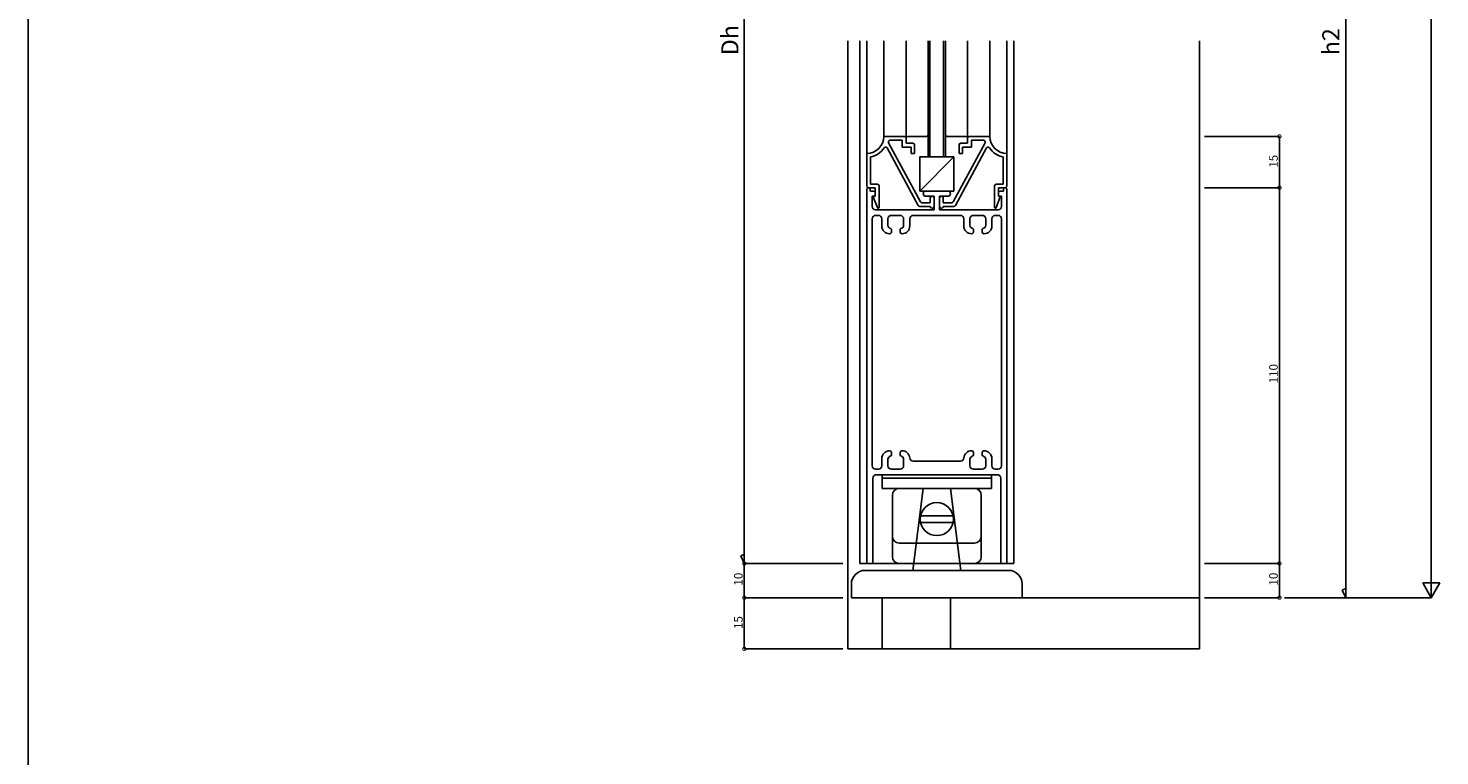
# Model space of a CAD drawing. Extents: x 5 to 956, y 5 to 1240.
# Drawn here: x 5 to 418, y 622 to 835 of the extents above; entities that cross this region are included whole.
import ezdxf

# ---------------------------------------------------------------- set-up
doc = ezdxf.new("R2010")
doc.units = 0
doc.header["$LTSCALE"] = 0.5
doc.layers.get('0').update_dxf_attribs({"linetype": 'CONTINUOUS'})
for name, color, linetype in [('DANMEN', 7, 'CONTINUOUS'), ('SUNPO', 1, 'CONTINUOUS'), ('WAKU', 3, 'CONTINUOUS')]:
    doc.layers.add(name, color=color, linetype=linetype)
doc.styles.get("Standard").update_dxf_attribs({"font": 'txt.shx', "bigfont": 'extfont.shx'})

# ---------------------------------------------------------------- blocks, each defined once
blk = doc.blocks.new('_DOTSMALL')
at = {"color": 0, "linetype": 'BYBLOCK', "const_width": 0.5}
blk.add_lwpolyline([(-0.0625, 0, 1), (0.0625, 0, 1)], format="xyb", close=True, dxfattribs=at)

msp = doc.modelspace()

# ---------------------------------------------------------------- linework, layer by layer
at = {"layer": 'DANMEN', "color": 7, "linetype": 'CONTINUOUS'}
for p, q in [((244.79, 831.65), (244.79, 653.65)), ((248.29, 678.65), (248.29, 831.65)), ((250.29, 798.65), (250.29, 831.65)), ((255.29, 803.65), (255.29, 831.65)), ((261.79, 803.65), (261.79, 831.65)), ((268.29, 797.65), (268.29, 831.65)), ((268.79, 797.65), (268.79, 831.65)), ((272.79, 797.65), (272.79, 831.65)), ((273.29, 797.65), (273.29, 831.65)), ((279.79, 803.65), (279.79, 831.65)), ((286.29, 803.65), (286.29, 831.65)), ((291.29, 798.65), (291.29, 831.65)), ((293.29, 678.65), (293.29, 831.65)), ((347.59, 831.65), (347.59, 653.65)), ((261.29, 803.65), (255.29, 803.65)), ((256.68, 801.81), (266, 784.51)), ((260.69, 802.55), (257.12, 802.55)), ((260.69, 802.55), (260.69, 800.55)), ((261.79, 803.15), (261.79, 801.65)), ((263.79, 801.65), (261.79, 801.65)), ((262.29, 803.65), (267.79, 803.65)), ((264.29, 801.15), (264.29, 798.65)), ((279.29, 803.65), (273.79, 803.65)), ((284.89, 801.81), (275.57, 784.51)), ((277.29, 801.15), (277.29, 798.65)), ((277.79, 801.65), (279.79, 801.65)), ((279.79, 803.15), (279.79, 801.65)), ((280.29, 803.65), (286.29, 803.65)), ((280.89, 802.55), (280.89, 800.55)), ((280.89, 802.55), (284.45, 802.55)), ((250.29, 798.65), (250.29, 789.15)), ((251.39, 797.65), (251.39, 789.65)), ((256.26, 800.29), (265.34, 783.41)), ((263.29, 800.55), (260.69, 800.55)), ((263.29, 800.55), (263.29, 798.65)), ((264.29, 798.65), (263.29, 798.65)), ((265.79, 797.65), (265.79, 787.65)), ((275.79, 797.65), (265.79, 797.65)), ((265.79, 787.65), (275.79, 797.65)), ((275.79, 797.65), (275.79, 787.65)), ((285.32, 800.29), (276.23, 783.41)), ((277.29, 798.65), (278.29, 798.65)), ((278.29, 800.55), (278.29, 798.65)), ((278.29, 800.55), (280.89, 800.55)), ((290.19, 797.65), (290.19, 789.65)), ((291.29, 798.65), (291.29, 789.15)), ((253.39, 789.65), (251.39, 789.65)), ((253.89, 789.15), (253.89, 782.9)), ((287.69, 789.15), (287.69, 782.9)), ((288.19, 789.65), (290.19, 789.65)), ((250.29, 679.15), (250.29, 788.15)), ((252.79, 788.65), (250.79, 788.65)), ((251.29, 787.65), (251.29, 788.15)), ((251.29, 787.65), (252.29, 787.65)), ((251.89, 786.15), (252.29, 786.15)), ((251.89, 783.15), (251.89, 786.15)), ((253.4, 782.81), (252.3, 785.66)), ((252.49, 786.05), (252.79, 786.15)), ((252.79, 788.65), (252.79, 786.15)), ((252.79, 786.65), (252.79, 787.15)), ((265.79, 787.65), (275.79, 787.65)), ((267.54, 787.65), (274.04, 787.65)), ((267.54, 786.15), (270.04, 786.15)), ((268.89, 785.65), (268.89, 784.25)), ((269.49, 786.15), (269.39, 786.15)), ((269.99, 785.65), (269.99, 783.15)), ((270.04, 782.15), (270.04, 786.15)), ((271.54, 786.15), (274.04, 786.15)), ((271.54, 782.15), (271.54, 786.15)), ((271.59, 785.65), (271.59, 783.15)), ((272.09, 786.15), (272.19, 786.15)), ((272.69, 785.65), (272.69, 784.25)), ((288.17, 782.81), (289.27, 785.66)), ((288.79, 788.65), (290.79, 788.65)), ((288.79, 788.65), (288.79, 786.15)), ((288.79, 786.65), (288.79, 787.15)), ((289.09, 786.05), (288.79, 786.15)), ((289.29, 787.65), (290.29, 787.65)), ((289.29, 786.15), (289.69, 786.15)), ((289.69, 783.15), (289.69, 786.15)), ((290.29, 787.65), (290.29, 788.15)), ((291.29, 679.15), (291.29, 788.15)), ((252.89, 782.15), (270.04, 782.15)), ((252.89, 780.55), (253.69, 780.55)), ((260.09, 780.55), (257.49, 780.55)), ((263.89, 780.55), (277.69, 780.55)), ((268.89, 783.15), (265.78, 783.15)), ((268.89, 784.25), (266.44, 784.25)), ((269.49, 782.65), (269.39, 782.65)), ((271.54, 782.15), (288.69, 782.15)), ((272.09, 782.65), (272.19, 782.65)), ((272.69, 784.25), (275.13, 784.25)), ((272.69, 783.15), (275.79, 783.15)), ((284.09, 780.55), (281.49, 780.55)), ((287.89, 780.55), (288.69, 780.55)), ((251.89, 707.25), (251.89, 779.55)), ((254.69, 779.55), (254.69, 777.45)), ((256.49, 779.55), (256.49, 777.65)), ((257.49, 776.47), (257.49, 775.65)), ((260.09, 775.65), (260.09, 776.47)), ((261.09, 777.65), (261.09, 779.55)), ((262.89, 777.45), (262.89, 779.55)), ((278.69, 779.55), (278.69, 777.45)), ((280.49, 779.55), (280.49, 777.65)), ((281.49, 776.47), (281.49, 775.65)), ((284.09, 775.65), (284.09, 776.47)), ((285.09, 777.65), (285.09, 779.55)), ((286.89, 777.45), (286.89, 779.55)), ((289.69, 707.25), (289.69, 779.55)), ((257.49, 711.15), (257.49, 710.33)), ((260.09, 710.33), (260.09, 711.15)), ((281.49, 711.15), (281.49, 710.33)), ((284.09, 710.33), (284.09, 711.15)), ((252.89, 706.25), (253.69, 706.25)), ((254.69, 709.35), (254.69, 707.25)), ((256.49, 709.15), (256.49, 707.25)), ((257.49, 706.25), (260.09, 706.25)), ((261.09, 707.25), (261.09, 709.15)), ((263.87, 708.65), (277.7, 708.65)), ((280.49, 709.15), (280.49, 707.25)), ((281.49, 706.25), (284.09, 706.25)), ((285.09, 707.25), (285.09, 709.15)), ((286.89, 707.25), (286.89, 709.35)), ((287.89, 706.25), (288.69, 706.25)), ((252.09, 679.15), (252.09, 703.65)), ((253.09, 704.65), (288.49, 704.65)), ((254.79, 704.65), (254.79, 700.65)), ((254.79, 704.65), (286.79, 704.65)), ((254.79, 703.65), (286.79, 703.65)), ((286.79, 704.65), (286.79, 700.65)), ((289.49, 679.15), (289.49, 703.65)), ((254.79, 700.65), (286.79, 700.65)), ((257.79, 698.65), (257.79, 680.65)), ((266.79, 700.65), (263.79, 676.65)), ((274.79, 700.65), (277.79, 676.65)), ((283.79, 698.65), (283.79, 680.65)), ((266.05, 692.65), (275.53, 692.65)), ((266.05, 690.65), (275.53, 690.65)), ((259.79, 684.65), (281.79, 684.65)), ((293.29, 678.65), (248.29, 678.65)), ((250.79, 678.65), (251.59, 678.65)), ((289.99, 678.65), (290.79, 678.65)), ((291.79, 676.65), (249.79, 676.65)), ((245.79, 672.65), (245.79, 668.65)), ((295.79, 672.65), (295.79, 668.65)), ((295.79, 668.65), (245.79, 668.65)), ((254.79, 668.65), (254.79, 653.65)), ((274.79, 668.65), (274.79, 653.65)), ((295.79, 668.65), (347.59, 668.65)), ((347.59, 653.65), (244.79, 653.65))]:
    msp.add_line(p, q, dxfattribs=at)
msp.add_circle((270.79, 691.65), 4.84, dxfattribs=at)
for centre, radius, start, end in [((250.29, 803.65), 5, 270, 0), ((257.12, 802.05), 0.5, 90, 208.302), ((261.29, 803.15), 0.5, 0, 90), ((262.29, 803.15), 0.5, 90, 180), ((263.79, 801.15), 0.5, 0, 90), ((267.79, 804.15), 0.5, 270, 0), ((273.79, 804.15), 0.5, 180, 270), ((277.79, 801.15), 0.5, 90, 180), ((279.29, 803.15), 0.5, 0, 90), ((280.29, 803.15), 0.5, 90, 180), ((284.45, 802.05), 0.5, 331.698, 90), ((291.29, 803.65), 5, 180, 270), ((250.29, 803.65), 6.1, 280.389, 326.92), ((255.82, 800.05), 0.5, 28.302, 146.92), ((285.76, 800.05), 0.5, 33.08, 151.698), ((291.29, 803.65), 6.1, 213.08, 259.611), ((250.79, 789.15), 0.5, 180, 270), ((253.39, 789.15), 0.5, 0, 90), ((288.19, 789.15), 0.5, 90, 180), ((290.79, 789.15), 0.5, 270, 0), ((250.79, 788.15), 0.5, 0, 180), ((252.58, 785.77), 0.3, 108.435, 201.181), ((252.29, 787.15), 0.5, 0, 90), ((252.29, 786.65), 0.5, 270, 0), ((267.54, 786.9), 0.75, 90, 180), ((267.54, 786.9), 0.75, 180, 270), ((269.39, 785.65), 0.5, 90, 180), ((269.49, 785.65), 0.5, 0, 90), ((272.09, 785.65), 0.5, 90, 180), ((272.19, 785.65), 0.5, 0, 90), ((274.04, 786.9), 0.75, 0, 90), ((274.04, 786.9), 0.75, 270, 0), ((289.29, 787.15), 0.5, 90, 180), ((289.29, 786.65), 0.5, 180, 270), ((288.99, 785.77), 0.3, 338.819, 71.565), ((290.79, 788.15), 0.5, 90, 180), ((290.79, 788.15), 0.5, 0, 90), ((252.89, 783.15), 1, 180, 270), ((252.89, 779.55), 1, 90, 180), ((253.64, 782.9), 0.25, 201.182, 0), ((253.69, 779.55), 1, 0, 90), ((257.49, 779.55), 1, 90, 180), ((260.09, 779.55), 1, 0, 90), ((263.89, 779.55), 1, 90, 180.001), ((265.78, 783.65), 0.5, 208.302, 270), ((266.44, 784.75), 0.5, 208.302, 270), ((269.39, 783.15), 0.5, 180, 270), ((269.49, 783.15), 0.5, 270, 0), ((272.09, 783.15), 0.5, 180, 270), ((272.19, 783.15), 0.5, 270, 0), ((275.13, 784.75), 0.5, 270, 331.698), ((275.79, 783.65), 0.5, 270, 331.698), ((277.69, 779.55), 1, 0, 90), ((281.49, 779.55), 1, 90, 180), ((284.09, 779.55), 1, 0, 90), ((287.89, 779.55), 1, 90, 180), ((287.94, 782.9), 0.25, 180, 338.818), ((288.69, 783.15), 1, 270, 0), ((288.69, 779.55), 1, 0, 90), ((256.99, 777.45), 2.3, 180, 269.948), ((257.49, 777.65), 1, 180, 260.406), ((257.29, 776.47), 0.2, 0, 80.406), ((260.29, 776.47), 0.2, 99.594, 180), ((260.09, 777.65), 1, 279.594, 0), ((260.59, 777.45), 2.3, 270, 0), ((280.99, 777.45), 2.3, 180, 269.948), ((281.49, 777.65), 1, 180, 260.406), ((281.29, 776.47), 0.2, 0, 80.406), ((284.29, 776.47), 0.2, 99.594, 180), ((284.09, 777.65), 1, 279.594, 0), ((284.59, 777.45), 2.3, 270, 0), ((256.99, 775.65), 0.5, 269.759, 0), ((260.59, 775.65), 0.5, 180, 270), ((280.99, 775.65), 0.5, 269.759, 0), ((284.59, 775.65), 0.5, 180, 270), ((256.99, 709.35), 2.3, 90, 180), ((256.99, 711.15), 0.5, 0, 90), ((257.29, 710.33), 0.2, 279.594, 0), ((260.59, 711.15), 0.5, 89.759, 180), ((260.29, 710.33), 0.2, 180, 260.406), ((260.59, 709.35), 2.3, 5.216, 89.948), ((280.99, 709.35), 2.3, 90, 174.784), ((280.99, 711.15), 0.5, 0, 90), ((281.29, 710.33), 0.2, 279.594, 0), ((284.59, 711.15), 0.5, 89.759, 180), ((284.29, 710.33), 0.2, 180, 260.406), ((284.59, 709.35), 2.3, 0, 89.948), ((252.89, 707.25), 1, 180, 270), ((253.69, 707.25), 1, 270, 0), ((257.49, 709.15), 1, 99.594, 180), ((257.49, 707.25), 1, 180, 270), ((260.09, 707.25), 1, 270, 0), ((260.09, 709.15), 1, 0, 80.406), ((263.87, 709.65), 1, 185.216, 270), ((277.7, 709.65), 1, 270, 354.784), ((281.49, 709.15), 1, 99.594, 180), ((281.49, 707.25), 1, 180, 270), ((284.09, 707.25), 1, 270, 0), ((284.09, 709.15), 1, 0, 80.406), ((287.89, 707.25), 1, 180, 270), ((288.69, 707.25), 1, 270, 0), ((253.09, 703.65), 1, 90, 180), ((288.49, 703.65), 1, 0, 90), ((259.79, 698.65), 2, 90, 180), ((281.79, 698.65), 2, 0, 90), ((259.79, 686.65), 2, 180, 270), ((281.79, 686.65), 2, 270, 0), ((250.79, 679.15), 0.5, 180, 270), ((251.59, 679.15), 0.5, 270, 0), ((259.79, 680.65), 2, 180, 270), ((281.79, 680.65), 2, 270, 0), ((289.99, 679.15), 0.5, 180, 270), ((290.79, 679.15), 0.5, 270, 0), ((249.79, 672.65), 4, 90, 180), ((291.79, 672.65), 4, 0, 90)]:
    msp.add_arc(centre, radius, start, end, dxfattribs=at)
at = {"layer": 'SUNPO', "color": 1, "linetype": 'CONTINUOUS'}
for p, q in [((415.42, 668.65), (415.42, 1151.65)), ((214.48, 678.65), (214.48, 991.65)), ((390.42, 668.65), (390.42, 991.65)), ((349.09, 803.65), (371.02, 803.65)), ((371.02, 788.65), (371.02, 803.65)), ((349.09, 788.65), (371.02, 788.65)), ((349.09, 788.65), (371.02, 788.65)), ((371.02, 678.65), (371.02, 788.65)), ((213.45, 680.87), (214.67, 681.4)), ((214.48, 678.65), (213.45, 680.87)), ((214.48, 668.65), (214.48, 678.65)), ((243.29, 678.65), (214.48, 678.65)), ((349.09, 678.65), (371.02, 678.65)), ((349.09, 678.65), (371.02, 678.65)), ((371.02, 668.65), (371.02, 678.65)), ((389.39, 670.87), (390.61, 671.4)), ((390.42, 668.65), (389.39, 670.87)), ((214.48, 653.65), (214.48, 668.65)), ((243.29, 668.65), (214.48, 668.65)), ((243.29, 668.65), (214.48, 668.65)), ((349.09, 668.65), (371.02, 668.65)), ((372.52, 668.65), (390.42, 668.65)), ((390.42, 668.65), (415.42, 668.65)), ((243.29, 653.65), (214.48, 653.65))]:
    msp.add_line(p, q, dxfattribs=at)
at = {"layer": 'SUNPO', "color": 1, "linetype": 'BYBLOCK'}
for p, q in [((412.92, 672.98), (415.42, 668.65)), ((417.92, 672.98), (412.92, 672.98)), ((415.42, 668.65), (417.92, 672.98))]:
    msp.add_line(p, q, dxfattribs=at)
at = {"layer": 'WAKU', "color": 3}
msp.add_line((5, 1239.77), (5, 5), dxfattribs=at)

# ---------------------------------------------------------------- block references
at = {"layer": 'SUNPO', "color": 1, "linetype": 'CONTINUOUS', "xscale": 2, "yscale": 2, "zscale": 2}
for p, rotation in [((371.02, 803.65), 90), ((371.02, 788.65), 90), ((371.02, 788.65), 270), ((214.48, 678.65), 90), ((371.02, 678.65), 90), ((371.02, 678.65), 270), ((214.48, 668.65), 90), ((214.48, 668.65), 270), ((371.02, 668.65), 270), ((214.48, 653.65), 270)]:
    msp.add_blockref('_DOTSMALL', p, dxfattribs=dict(at, rotation=rotation))

# ---------------------------------------------------------------- texts
at = {"layer": 'SUNPO', "color": 1, "linetype": 'CONTINUOUS'}
for s, p in [('Dh', (212.77, 827.4)), ('h2', (388.56, 827.4))]:
    msp.add_text(s, height=5, rotation=90, dxfattribs=at).set_placement(p)
at = {"layer": 'SUNPO', "color": 1}
for s, p in [('15', (370.52, 794.48)), ('110', (370.52, 731.36)), ('10', (213.98, 672.19)), ('10', (370.52, 672.19)), ('15', (213.98, 659.48))]:
    msp.add_text(s, height=2.5, rotation=90, dxfattribs=at).set_placement(p)

doc.saveas('drawing.dxf')
